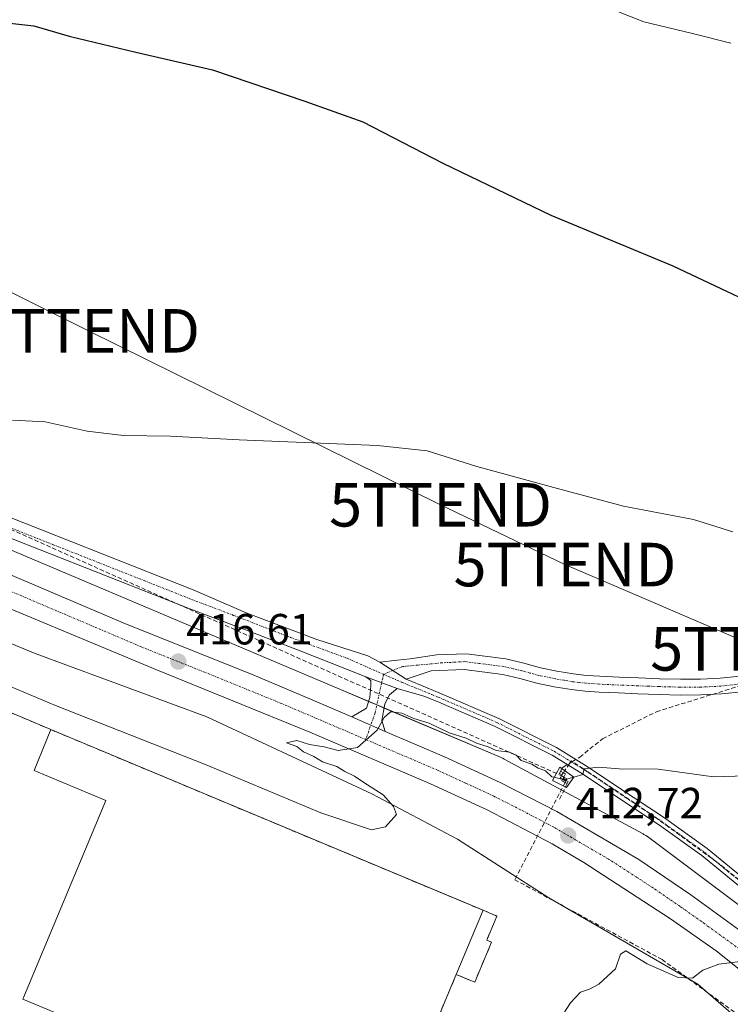
# Model space of a CAD drawing. Units: metres. Extents: x 580560 to 584017, y 4694198 to 4696552.
# Drawn here: x 583227 to 583390, y 4694410 to 4694636 of the extents above; entities that cross this region are included whole.
import ezdxf
from ezdxf.enums import TextEntityAlignment as Align

# ---------------------------------------------------------------- set-up
doc = ezdxf.new("R2010")
doc.units = ezdxf.units.M
doc.header["$MEASUREMENT"] = 0
doc.linetypes.add('TRAZO_Y_PUNTO', pattern=[1, 0.5, -0.25, 0, -0.25])
doc.linetypes.add('TRAZOSX2', pattern=[1.5, 1, -0.5])
doc.layers.get('0').update_dxf_attribs({"lineweight": 5})
for name, color, linetype, lineweight in [('Carretera de calzada única', 19, 'Continuous', 13), ('Carretera de calzada única Cxs', 19, 'Continuous', 13), ('Carretera de calzada única eje', 19, 'TRAZO_Y_PUNTO', 0), ('Carátula', 7, 'Continuous', 5), ('Conducción de agua lineal', 5, 'TRAZOSX2', 0), ('Cultivos herbáceos CxS', 92, 'Continuous', 0), ('Curva de nivel maestra', 36, 'Continuous', 30), ('Curva de nivel normal', 36, 'Continuous', 0), ('Edificación industrial', 135, 'Continuous', 13), ('Edificación industrial Cxs', 135, 'Continuous', 13), ('Edificación ligera', 1, 'Continuous', 0), ('Edificación ligera Cxs', 1, 'Continuous', 0), ('Núcleo urbano', 19, 'Continuous', 0), ('Núcleo urbano CxS', 19, 'Continuous', 0), ('Pista no pavimentada', 254, 'Continuous', 13), ('Pista no pavimentada Cxs', 254, 'Continuous', 0), ('Pista pavimentada eje', 135, 'TRAZO_Y_PUNTO', 0), ('Punto de cota en terreno', 7, 'Continuous', 0), ('Recinto industrial', 135, 'TRAZOSX2', 0), ('Recinto industrial CxS', 135, 'Continuous', 0), ('Rótulo de punto de cota en terreno', 19, 'Continuous', 0), ('Tendido', 6, 'Continuous', 0), ('Torre de tendido puntual', 7, 'Continuous', 0)]:
    doc.layers.add(name, color=color, linetype=linetype, lineweight=lineweight)
doc.styles.add('Arial', font='txt', dxfattribs={"height": 0.2})

# ---------------------------------------------------------------- blocks, each defined once
blk = doc.blocks.new('*U158')
at = {"layer": 'Cultivos herbáceos CxS', "color": 92, "linetype": 'Continuous', "lineweight": 0}
blk.add_polyline3d([(583420.4, 4694411.64, 409.16), (583370.81, 4694448.77, 412.44), (583370.46, 4694449.02, 412.46), (583370.01, 4694449.3, 412.47), (583369.8, 4694449.41, 412.48), (583337.88, 4694466.59, 414.08), (583337.63, 4694466.72, 414.1), (583337.21, 4694466.92, 414.12), (583308.48, 4694479.08, 415.12), (583308.48, 4694479.08, 415.12), (583300.28, 4694482.54, 415.4), (583282.34, 4694490.12, 416.1), (583184.71, 4694531.38, 419.06)], dxfattribs=at)
blk = doc.blocks.new('*U164')
at = {"layer": 'Curva de nivel normal', "color": 36, "linetype": 'Continuous', "lineweight": 0}
blk.add_polyline3d([(583360.45, 4694639.63, 430), (583370.02, 4694635.92, 430), (583381.15, 4694633.24, 430), (583389.97, 4694630.99, 430)], dxfattribs=at)
blk = doc.blocks.new('*U173')
at = {"layer": 'Curva de nivel normal', "color": 36, "linetype": 'Continuous', "lineweight": 0}
blk.add_polyline3d([(583224.87, 4694544.45, 420), (583232.41, 4694544, 420), (583242.03, 4694541.91, 420), (583250.41, 4694540.86, 420), (583261.15, 4694540.74, 420), (583276.99, 4694539.92, 420), (583308.75, 4694538.58, 420), (583320.21, 4694537.38, 420), (583331.62, 4694533.78, 420), (583351.02, 4694528.52, 420), (583365.31, 4694524.66, 420), (583381.37, 4694521.58, 420), (583390.42, 4694518.76, 420)], dxfattribs=at)
blk = doc.blocks.new('5PATER')
at = {"layer": 'Carátula', "linetype": 'Continuous', "lineweight": 5}
h = blk.add_hatch(color=250, dxfattribs=at)
edge = h.paths.add_edge_path()
edge.add_ellipse((0, 0.01), major_axis=(-1.33, -1.34), ratio=0.999422, start_angle=0, end_angle=360)
blk = doc.blocks.new('*U180')
at = {"layer": 'Carretera de calzada única Cxs', "color": 19, "linetype": 'Continuous', "lineweight": 13}
for points in [[(583397.58, 4694413.79, 409.41), (583386.61, 4694422.53, 410.16), (583376.13, 4694429.92, 410.85), (583356.22, 4694442.87, 412.19), (583348.94, 4694447.13, 412.64), (583334.01, 4694454.95, 413.48), (583320.95, 4694460.93, 414.12), (583293.23, 4694472.77, 415.3), (583257.81, 4694487.17, 416.57), (583164.43, 4694526.05, 418.31)], [(583189.3, 4694523.83, 418.34), (583250.84, 4694497.68, 416.88), (583279.78, 4694486.1, 415.87), (583295.86, 4694479.24, 415.4), (583302.83, 4694476.26, 415.13), (583310.56, 4694472.95, 414.94), (583324.17, 4694467.13, 414.24), (583336.93, 4694461.23, 413.52), (583350.01, 4694454.58, 412.99), (583368.87, 4694443.54, 411.95), (583380.77, 4694435.39, 411.05), (583402.68, 4694419.45, 409.73)]]:
    blk.add_polyline3d(points, dxfattribs=at)
blk = doc.blocks.new('5TTEND')
blk.add_text('5TTEND', height=10).set_placement((0, 0), align=Align.MIDDLE_CENTER)

msp = doc.modelspace()

# ---------------------------------------------------------------- linework, layer by layer
at = {"layer": 'Carretera de calzada única', "color": 19, "linetype": 'Continuous', "lineweight": 13}
for points in [[(582625.86, 4694781.55, 416.01), (582667.84, 4694760.58, 416.13), (582692.18, 4694748.9, 416.29), (582737.41, 4694726.05, 416.47), (582794.12, 4694698.61, 416.87), (582827.36, 4694681.99, 416.99), (582922.88, 4694635.35, 417.6), (582962.44, 4694617.77, 417.85), (582977.99, 4694611.55, 417.85), (582995.57, 4694604.05, 418.06), (583034.17, 4694588.17, 418.27), (583079.51, 4694569.52, 418.55), (583166.78, 4694533.05, 418.6), (583189.3, 4694523.83, 418.34), (583250.84, 4694497.68, 416.88), (583279.78, 4694486.1, 415.87), (583295.86, 4694479.24, 415.4), (583302.83, 4694476.26, 415.13)], [(583453.59, 4694349.34, 404.22), (583445.62, 4694359.49, 405.16), (583431.29, 4694376.97, 406.42), (583418.83, 4694391.65, 407.46), (583412.18, 4694399.07, 408.14), (583397.58, 4694413.79, 409.41), (583386.61, 4694422.53, 410.16), (583376.13, 4694429.92, 410.85), (583356.22, 4694442.87, 412.19), (583348.94, 4694447.13, 412.64), (583334.01, 4694454.95, 413.48), (583320.95, 4694460.93, 414.12), (583293.23, 4694472.77, 415.3), (583257.81, 4694487.17, 416.57), (583164.43, 4694526.05, 418.31)], [(583310.56, 4694472.95, 414.94), (583302.83, 4694476.26, 415.13)], [(583310.56, 4694472.95, 414.94), (583324.17, 4694467.13, 414.24), (583336.93, 4694461.23, 413.52), (583350.01, 4694454.58, 412.99), (583368.87, 4694443.54, 411.95), (583380.77, 4694435.39, 411.05), (583402.68, 4694419.45, 409.73), (583414.33, 4694410.78, 408.97), (583424.2, 4694403.16, 408.19), (583430.57, 4694397.63, 407.72), (583440.67, 4694386.59, 407.03), (583449.78, 4694376.29, 406.04), (583453.4, 4694372.04, 405.77)]]:
    msp.add_polyline3d(points, dxfattribs=at)
at = {"layer": 'Carretera de calzada única eje', "color": 19, "linetype": 'TRAZO_Y_PUNTO', "lineweight": 0}
for points in [[(583223.56, 4694505.5, 417.68), (583254.32, 4694492.42, 416.85), (583268.79, 4694486.64, 416.38), (583286.5, 4694479.43, 415.79), (583294.54, 4694476, 415.47), (583306.06, 4694471.08, 414.98)], [(583306.06, 4694471.08, 414.98), (583322.56, 4694464.03, 414.28), (583329.09, 4694461.04, 413.96), (583335.47, 4694458.09, 413.65), (583342.01, 4694454.76, 413.28), (583349.47, 4694450.85, 412.9), (583353.11, 4694448.72, 412.69), (583362.54, 4694443.21, 412.14), (583372.5, 4694436.73, 411.46), (583378.45, 4694432.65, 411.07), (583383.69, 4694428.96, 410.72), (583394.64, 4694420.99, 409.97)]]:
    msp.add_polyline3d(points, dxfattribs=at)
at = {"layer": 'Conducción de agua lineal', "color": 5, "linetype": 'TRAZOSX2', "lineweight": 0}
for points in [[(582107.51, 4695045.28, 413.5), (582150.49, 4695024.69, 413.5), (582179.09, 4695010.98, 413.58), (582429.06, 4694890.19, 415.72), (582837.19, 4694689.94, 417.56), (583158.7, 4694548.72, 420.5), (583350.77, 4694462.89, 414.95)], [(583350.88, 4694463.11, 415.1), (583350.58, 4694463.27, 415.11), (583350.85, 4694463.78, 415.3), (583351.25, 4694464.5, 415.37), (583351.45, 4694464.72, 415.41), (583352.9, 4694465.6, 415.29), (583353.58, 4694466.02, 415.26), (583355.24, 4694467.04, 415.22), (583360.5, 4694471.23, 415.6), (583372.87, 4694477.47, 416.53), (583451.94, 4694501.87, 420.73), (583540.01, 4694497.47, 426.81), (583615.38, 4694491.31, 429.86), (583670.52, 4694477.68, 431.45), (583725.04, 4694449.08, 430.59)], [(583401.47, 4694431.38, 411.01), (583386.75, 4694442.94, 412.62), (583371.62, 4694453.94, 413.83), (583356.08, 4694464.36, 415), (583353.58, 4694466.02, 415.26), (583353.29, 4694466.21, 415.27), (583352.9, 4694465.6, 415.29), (583351.82, 4694463.94, 415.41), (583351.49, 4694463.43, 415.42), (583351.32, 4694463.17, 415.23)], [(583350.77, 4694462.89, 414.95), (583351.06, 4694462.76, 414.94)], [(583350.85, 4694463.78, 415.3), (583351.49, 4694463.43, 415.42), (583351.96, 4694463.17, 415.23), (583351.59, 4694462.46, 414.86), (583351.29, 4694461.9, 414.5), (583351.14, 4694461.61, 414.32), (583351.88, 4694461.23, 414.18), (583352.37, 4694460.98, 414.11)], [(583351.19, 4694462.96, 415.08), (583350.88, 4694463.11, 415.1)], [(583351.06, 4694462.76, 414.94), (583350.9, 4694462.46, 414.75)], [(583351.19, 4694462.96, 415.08), (583351.06, 4694462.76, 414.94)], [(583351.06, 4694462.76, 414.94), (583351.35, 4694462.6, 414.91), (583351.59, 4694462.46, 414.86), (583351.72, 4694462.39, 414.81)], [(583351.32, 4694463.17, 415.23), (583351.19, 4694462.96, 415.08)], [(583352.02, 4694461.51, 414.35), (583351.88, 4694461.23, 414.18), (583340.33, 4694438.88, 412.29), (583374.17, 4694420.54, 410.15), (583401.61, 4694400.64, 408.12), (583448.48, 4694348.75, 404.44), (583459.92, 4694332.62, 403.15), (583465.54, 4694324.7, 402.28), (583475.95, 4694304.23, 401.3), (583476.35, 4694295.4, 401.49), (583476.54, 4694291.12, 401.36), (583476.67, 4694288.3, 401.27), (583469, 4694278.77, 401.31), (583442.74, 4694246.15, 401.7), (583442.18, 4694245.55, 401.71), (583453.34, 4694231.74, 400.9)], [(583351.72, 4694462.39, 414.81), (583351.51, 4694462.01, 414.59), (583352.12, 4694461.69, 414.44), (583352.59, 4694461.45, 414.36), (583352.37, 4694460.98, 414.11), (583350.63, 4694457.36, 412.73)], [(583350.9, 4694462.46, 414.75), (583350.76, 4694462.19, 414.58), (583351.12, 4694461.99, 414.53), (583351.29, 4694461.9, 414.5), (583351.81, 4694461.62, 414.39)], [(583351.72, 4694462.39, 414.81), (583352.31, 4694462.06, 414.65), (583352.21, 4694461.88, 414.55)], [(583351.81, 4694461.62, 414.39), (583352.02, 4694461.51, 414.35)], [(583352.21, 4694461.88, 414.55), (583352.12, 4694461.69, 414.44), (583352.02, 4694461.51, 414.35)]]:
    msp.add_polyline3d(points, dxfattribs=at)
at = {"layer": 'Cultivos herbáceos CxS', "color": 92, "linetype": 'Continuous', "lineweight": 0}
msp.add_polyline3d([(583184.71, 4694531.38, 419.06), (583282.34, 4694490.12, 416.1), (583300.28, 4694482.54, 415.4), (583306.7, 4694479.83, 415.23), (583308.48, 4694479.08, 415.12), (583308.48, 4694479.08, 415.12), (583308.61, 4694479.02, 415.11), (583310.3, 4694478.31, 415.04), (583337.21, 4694466.92, 414.12), (583337.63, 4694466.72, 414.1), (583337.88, 4694466.59, 414.08), (583369.8, 4694449.41, 412.48), (583370.01, 4694449.3, 412.47), (583370.46, 4694449.02, 412.46), (583370.81, 4694448.77, 412.44), (583420.39, 4694411.64, 409.16)], dxfattribs=at)
at = {"layer": 'Curva de nivel maestra', "color": 36, "linetype": 'Continuous', "lineweight": 30}
msp.add_polyline3d([(583218.68, 4694636.17, 425), (583229.79, 4694634.97, 425), (583237.91, 4694632.62, 425), (583253.24, 4694628.94, 425), (583270.87, 4694624.86, 425), (583292.05, 4694617.66, 425), (583305.36, 4694612.96, 425), (583323.8, 4694603.46, 425), (583348.62, 4694591.48, 425), (583376.63, 4694579.86, 425), (583405.51, 4694566.24, 425)], dxfattribs=at)
at = {"layer": 'Curva de nivel normal', "color": 36, "linetype": 'Continuous', "lineweight": 0}
for points in [[(583179.35, 4694502.18, 415), (583234.76, 4694478.92, 415), (583269.41, 4694465.25, 415), (583295.75, 4694454.26, 415), (583307.38, 4694450.37, 415), (583310.64, 4694451, 415), (583313.14, 4694453.88, 415), (583312.47, 4694455.71, 415), (583310.04, 4694458.41, 415), (583305.59, 4694461.23, 415), (583303.51, 4694462.68, 415), (583301.24, 4694463.75, 415), (583299.42, 4694464.85, 415), (583296.1, 4694465.96, 415), (583294.12, 4694467.21, 415), (583291.78, 4694468.28, 415), (583290.24, 4694469.47, 415), (583287.83, 4694470.34, 415), (583290.26, 4694470.86, 415), (583293.1, 4694469.94, 415), (583296.54, 4694469.38, 415), (583299.76, 4694468.53, 415), (583304.14, 4694469.25, 415), (583308.71, 4694473.23, 415), (583310.27, 4694476.15, 415), (583311.79, 4694477.42, 415), (583314.38, 4694477.11, 415), (583317.09, 4694475.93, 415), (583320.62, 4694474.8, 415), (583325.25, 4694472.62, 415), (583329.14, 4694471.42, 415), (583331.54, 4694470.24, 415), (583334.24, 4694469.41, 415), (583336.06, 4694468.55, 415), (583339.07, 4694468.19, 415), (583340.64, 4694467.46, 415), (583341.78, 4694466.28, 415), (583344.22, 4694465.39, 415), (583345.68, 4694464.48, 415), (583347.35, 4694463.88, 415), (583348.83, 4694462.54, 415), (583349.37, 4694462.4, 415)], [(583353.92, 4694462.46, 415), (583355.93, 4694463.07, 415), (583356.3, 4694464.36, 415), (583359.54, 4694464.76, 415), (583364.3, 4694464.36, 415), (583373.27, 4694464.3, 415), (583385.97, 4694462.51, 415), (583393.54, 4694462.71, 415)], [(583349.37, 4694462.4, 415), (583351.7, 4694461.78, 415), (583353.92, 4694462.46, 415)], [(583351.46, 4694407.99, 410), (583353.14, 4694410.58, 410), (583355.42, 4694413.05, 410), (583357.46, 4694413.71, 410), (583359.67, 4694414.91, 410), (583363.48, 4694418.38, 410), (583364.6, 4694421.79, 410), (583365.85, 4694422.56, 410), (583370.74, 4694419.58, 410), (583377.9, 4694416.45, 410), (583381.2, 4694416.24, 410), (583383.54, 4694418.12, 410), (583387.24, 4694419.52, 410), (583396.33, 4694420.6, 410)]]:
    msp.add_polyline3d(points, dxfattribs=at)
at = {"layer": 'Edificación industrial', "color": 135, "linetype": 'Continuous', "lineweight": 13}
for points in [[(583326.86, 4694417.11, 420.81), (583310.06, 4694376.89, 417.89), (583227.26, 4694411.47, 421.26), (583246.31, 4694457.09, 423.91), (583229.88, 4694463.96, 424), (583233.71, 4694473.34, 422.5), (583333.02, 4694431.87, 420.04)], [(583326.86, 4694417.11, 420.81), (583333.02, 4694431.87, 420.04)]]:
    msp.add_polyline3d(points, dxfattribs=at)
at = {"layer": 'Edificación industrial Cxs', "color": 135, "linetype": 'Continuous', "lineweight": 13}
msp.add_polyline3d([(583333.02, 4694431.87, 420.04), (583326.86, 4694417.11, 420.81), (583310.06, 4694376.89, 417.89), (583227.26, 4694411.47, 421.26), (583246.31, 4694457.09, 423.91), (583229.88, 4694463.96, 424), (583233.71, 4694473.34, 422.5), (583333.02, 4694431.87, 420.04)], close=True, dxfattribs=at)
at = {"layer": 'Edificación ligera', "color": 1, "linetype": 'Continuous', "lineweight": 0}
for points in [[(583353.92, 4694462.46, 415.46), (583352.19, 4694460.09, 414.69), (583348.98, 4694461.69, 415.2), (583350.64, 4694464.69, 415.59), (583353.92, 4694462.46, 415.46)], [(583326.86, 4694417.11, 420.81), (583333.02, 4694431.87, 420.04)], [(583333.02, 4694431.87, 420.04), (583336.2, 4694430.54, 415.05), (583333.89, 4694425.02, 415.95), (583334.98, 4694424.56, 414.48), (583331.12, 4694415.33, 413.91), (583326.86, 4694417.11, 420.81)]]:
    msp.add_polyline3d(points, dxfattribs=at)
at = {"layer": 'Edificación ligera Cxs', "color": 1, "linetype": 'Continuous', "lineweight": 0}
for points in [[(583353.92, 4694462.46, 415.46), (583352.19, 4694460.09, 414.69), (583348.98, 4694461.69, 415.2), (583350.64, 4694464.69, 415.59), (583353.92, 4694462.46, 415.46)], [(583326.86, 4694417.11, 420.81), (583333.02, 4694431.87, 420.04), (583336.2, 4694430.54, 415.05), (583333.89, 4694425.02, 415.95), (583334.98, 4694424.56, 414.48), (583331.12, 4694415.33, 413.91), (583326.86, 4694417.11, 420.81)]]:
    msp.add_polyline3d(points, close=True, dxfattribs=at)
at = {"layer": 'Núcleo urbano', "color": 19, "linetype": 'Continuous', "lineweight": 0}
for points in [[(583029.77, 4694573.34, 417.71), (583029.9, 4694573.59, 417.76), (583230.11, 4694490.85, 417.75), (583269.53, 4694476.31, 416.1), (583307.48, 4694458.57, 415.23), (583327.19, 4694448.22, 413.47), (583348.13, 4694434.73, 411.66), (583382.4, 4694414.91, 409.75), (583414.16, 4694387.25, 407.27), (583444.62, 4694360.71, 405.22), (583447.26, 4694358.41, 405.12), (583453.59, 4694349.49, 404.24), (583454.65, 4694347.98, 404.2), (583459.27, 4694341.47, 403.82), (583460.34, 4694339.95, 403.75), (583463.65, 4694335.25, 403.32), (583472.87, 4694322.12, 402.54), (583479.05, 4694308.69, 401.73), (583480.38, 4694305.79, 401.63), (583482.09, 4694302.07, 401.55), (583484.54, 4694295.29, 401.26), (583485.75, 4694291.96, 401.13), (583485.46, 4694289.67, 401.1), (583485.15, 4694287.22, 401.07)], [(583029.77, 4694573.34, 417.71), (583029.9, 4694573.59, 417.76), (583230.11, 4694490.85, 417.75), (583269.53, 4694476.31, 416.1), (583307.48, 4694458.57, 415.23), (583327.19, 4694448.22, 413.47), (583348.13, 4694434.73, 411.66), (583382.4, 4694414.91, 409.75), (583414.16, 4694387.25, 407.27), (583444.62, 4694360.71, 405.22), (583447.26, 4694358.41, 405.12), (583453.59, 4694349.49, 404.24), (583454.65, 4694347.98, 404.2), (583459.27, 4694341.47, 403.82), (583460.34, 4694339.95, 403.75), (583463.65, 4694335.25, 403.32), (583472.87, 4694322.12, 402.54), (583479.05, 4694308.69, 401.73), (583480.38, 4694305.79, 401.63), (583482.09, 4694302.07, 401.55), (583484.54, 4694295.29, 401.26), (583485.75, 4694291.96, 401.13), (583485.46, 4694289.67, 401.1), (583485.15, 4694287.22, 401.07)], [(583184.71, 4694531.38, 419.06), (583282.34, 4694490.12, 416.1), (583300.28, 4694482.54, 415.4), (583306.7, 4694479.83, 415.23), (583308.48, 4694479.08, 415.12), (583308.48, 4694479.08, 415.12), (583308.61, 4694479.02, 415.11), (583310.3, 4694478.31, 415.04), (583337.21, 4694466.92, 414.12), (583337.63, 4694466.72, 414.1), (583337.88, 4694466.59, 414.08), (583369.8, 4694449.41, 412.48), (583370.01, 4694449.3, 412.47), (583370.46, 4694449.02, 412.46), (583370.81, 4694448.77, 412.44), (583420.39, 4694411.64, 409.16)]]:
    msp.add_polyline3d(points, dxfattribs=at)
at = {"layer": 'Núcleo urbano CxS', "color": 19, "linetype": 'Continuous', "lineweight": 0}
for points in [[(583414.16, 4694387.25, 407.27), (583382.4, 4694414.91, 409.75), (583348.13, 4694434.73, 411.66), (583327.19, 4694448.22, 413.47), (583307.48, 4694458.57, 415.23), (583269.53, 4694476.31, 416.1), (583230.11, 4694490.85, 417.75), (583029.9, 4694573.59, 417.76)], [(583029.9, 4694573.59, 417.76), (583230.11, 4694490.85, 417.75), (583269.53, 4694476.31, 416.1), (583307.48, 4694458.57, 415.23), (583327.19, 4694448.22, 413.47), (583348.13, 4694434.73, 411.66), (583382.4, 4694414.91, 409.75), (583414.16, 4694387.25, 407.27)], [(583184.71, 4694531.38, 419.06), (583282.34, 4694490.12, 416.1), (583300.28, 4694482.54, 415.4), (583308.48, 4694479.08, 415.12), (583308.48, 4694479.08, 415.12), (583337.21, 4694466.92, 414.12), (583337.63, 4694466.72, 414.1), (583337.88, 4694466.59, 414.08), (583369.8, 4694449.41, 412.48), (583370.01, 4694449.3, 412.47), (583370.46, 4694449.02, 412.46), (583370.81, 4694448.77, 412.44), (583420.4, 4694411.64, 409.16)]]:
    msp.add_polyline3d(points, dxfattribs=at)
at = {"layer": 'Pista no pavimentada', "color": 254, "linetype": 'Continuous', "lineweight": 13}
for points in [[(583224.55, 4694521.98, 419.46), (583245.46, 4694513.73, 419.04), (583266.36, 4694505.47, 418.37), (583278.58, 4694500.2, 417.87), (583294.79, 4694494.01, 417.07), (583306.55, 4694490.26, 416.38), (583309.34, 4694488.87, 416.17)], [(583306.12, 4694485.47, 415.91), (583301.67, 4694487.21, 416.26), (583291.39, 4694491.31, 416.91), (583277.44, 4694496.63, 417.48), (583265.66, 4694501.05, 417.79), (583243.85, 4694509.66, 418.34), (583222.91, 4694517.94, 419.09)], [(583309.34, 4694488.87, 416.17), (583313.35, 4694489.31, 416.2), (583316.31, 4694489.57, 416.31), (583322.33, 4694490.53, 416.64), (583329.21, 4694490.75, 416.99), (583338.24, 4694489.58, 417.04), (583342.4, 4694488.61, 416.98), (583346.25, 4694487.55, 417.15), (583350.02, 4694486.77, 417.28), (583353.83, 4694486.14, 417.39), (583356.83, 4694485.81, 417.47), (583359.88, 4694485.6, 417.45), (583364.31, 4694485.4, 417.44), (583368.77, 4694485.21, 417.43), (583373.62, 4694485.04, 417.46), (583378.41, 4694484.9, 417.5), (583383, 4694484.92, 417.58), (583387.55, 4694485.14, 417.67), (583392.1, 4694485.63, 417.79)], [(583315.36, 4694484.91, 415.86), (583309.34, 4694488.87, 416.17)], [(583315.36, 4694484.91, 415.86), (583309.34, 4694488.87, 416.17)], [(583302.83, 4694476.26, 415.13), (583306.2, 4694478.24, 415.07), (583306.99, 4694480.76, 415.34), (583307.25, 4694483.47, 415.66), (583307.25, 4694484.6, 415.79), (583306.12, 4694485.47, 415.91)], [(583306.12, 4694485.47, 415.91), (583313.25, 4694482.79, 415.61)], [(583306.12, 4694485.47, 415.91), (583313.25, 4694482.79, 415.61)], [(583392.58, 4694482.04, 417.41), (583387.84, 4694481.53, 417.3), (583383.1, 4694481.3, 417.18), (583378.36, 4694481.28, 417.07), (583373.5, 4694481.42, 417), (583368.64, 4694481.6, 416.93), (583364.16, 4694481.78, 416.83), (583359.68, 4694481.98, 416.73), (583356.5, 4694482.2, 416.69), (583353.34, 4694482.56, 416.71), (583349.36, 4694483.21, 416.73), (583345.4, 4694484.03, 416.75), (583341.51, 4694485.11, 416.75), (583337.6, 4694486.01, 416.7), (583328.7, 4694487.17, 416.41), (583321.11, 4694486.87, 416.11), (583315.36, 4694484.91, 415.86)], [(583315.36, 4694484.91, 415.86), (583320.19, 4694482.93, 415.9), (583323.08, 4694481.74, 415.92), (583336.66, 4694475.92, 415.71), (583349.91, 4694469.23, 415.32), (583357.18, 4694464.75, 414.99), (583364.19, 4694460.05, 414.52), (583374.47, 4694453.22, 413.71), (583384.52, 4694446.03, 413.04), (583393.49, 4694438.71, 412.22), (583402.22, 4694431.16, 410.98), (583420.14, 4694415.42, 409.72), (583429.83, 4694407.14, 409.39), (583439.49, 4694398.64, 409.4), (583445.74, 4694391.99, 408.71), (583451.59, 4694385.12, 407.45), (583453.31, 4694383.1, 407.1)], [(583313.25, 4694482.79, 415.61), (583311.52, 4694481.37, 415.35), (583310.47, 4694479.28, 415.13), (583309.78, 4694475.45, 415), (583310.56, 4694472.95, 414.94)], [(583453.34, 4694379.95, 406.43), (583450.04, 4694383.81, 407.02), (583444.23, 4694390.64, 408.26), (583438.07, 4694397.18, 408.96), (583428.5, 4694405.61, 408.93), (583418.81, 4694413.89, 409.35), (583400.89, 4694429.63, 410.81), (583392.19, 4694437.16, 411.84), (583383.29, 4694444.41, 412.85), (583373.32, 4694451.55, 413.39), (583363.07, 4694458.37, 414.39), (583356.08, 4694463.04, 414.88), (583348.92, 4694467.45, 415.19), (583335.8, 4694474.08, 415.5), (583322.3, 4694479.87, 415.79), (583319.42, 4694481.05, 415.79), (583313.25, 4694482.79, 415.61)], [(583310.56, 4694472.95, 414.94), (583302.83, 4694476.26, 415.13)]]:
    msp.add_polyline3d(points, dxfattribs=at)
at = {"layer": 'Pista no pavimentada Cxs', "color": 254, "linetype": 'Continuous', "lineweight": 0}
for points in [[(583224.55, 4694521.98, 419.46), (583245.46, 4694513.73, 419.04), (583266.36, 4694505.47, 418.37), (583278.58, 4694500.2, 417.87), (583294.79, 4694494.01, 417.07), (583306.55, 4694490.26, 416.38), (583309.34, 4694488.87, 416.17), (583315.36, 4694484.91, 415.86), (583320.19, 4694482.93, 415.9), (583323.08, 4694481.74, 415.92), (583336.66, 4694475.92, 415.71), (583349.91, 4694469.23, 415.32), (583357.18, 4694464.75, 414.99), (583364.19, 4694460.05, 414.52), (583374.47, 4694453.22, 413.71), (583384.52, 4694446.03, 413.04), (583393.49, 4694438.71, 412.22)], [(583392.19, 4694437.16, 411.84), (583383.29, 4694444.41, 412.85), (583373.32, 4694451.55, 413.39), (583363.07, 4694458.37, 414.39), (583356.08, 4694463.04, 414.88), (583348.92, 4694467.45, 415.19), (583335.8, 4694474.08, 415.5), (583322.3, 4694479.87, 415.79), (583319.42, 4694481.05, 415.79), (583313.25, 4694482.79, 415.61), (583306.12, 4694485.47, 415.91), (583301.67, 4694487.21, 416.26), (583291.39, 4694491.31, 416.91), (583277.44, 4694496.63, 417.48), (583265.66, 4694501.05, 417.79), (583243.85, 4694509.66, 418.34), (583222.91, 4694517.94, 419.09)], [(583392.58, 4694482.04, 417.41), (583387.84, 4694481.53, 417.3), (583383.1, 4694481.3, 417.18), (583378.36, 4694481.28, 417.07), (583373.5, 4694481.42, 417), (583368.64, 4694481.6, 416.93), (583364.16, 4694481.78, 416.83), (583359.68, 4694481.98, 416.73), (583356.5, 4694482.2, 416.69), (583353.34, 4694482.56, 416.71), (583349.36, 4694483.21, 416.73), (583345.4, 4694484.03, 416.75), (583341.51, 4694485.11, 416.75), (583337.6, 4694486.01, 416.7), (583328.7, 4694487.17, 416.41), (583321.11, 4694486.87, 416.11), (583315.36, 4694484.91, 415.86), (583309.34, 4694488.87, 416.17), (583313.35, 4694489.31, 416.2), (583316.31, 4694489.57, 416.31), (583322.33, 4694490.53, 416.64), (583329.21, 4694490.75, 416.99), (583338.24, 4694489.58, 417.04), (583342.4, 4694488.61, 416.98), (583346.25, 4694487.55, 417.15), (583350.02, 4694486.77, 417.28), (583353.83, 4694486.14, 417.39), (583356.83, 4694485.81, 417.47), (583359.88, 4694485.6, 417.45), (583364.31, 4694485.4, 417.44), (583368.77, 4694485.21, 417.43), (583373.62, 4694485.04, 417.46), (583378.41, 4694484.9, 417.5), (583383, 4694484.92, 417.58), (583387.55, 4694485.14, 417.67), (583392.1, 4694485.63, 417.79)]]:
    msp.add_polyline3d(points, dxfattribs=at)
msp.add_polyline3d([(583313.25, 4694482.79, 415.61), (583311.52, 4694481.37, 415.35), (583310.47, 4694479.28, 415.13), (583309.78, 4694475.45, 415), (583310.56, 4694472.95, 414.94), (583302.83, 4694476.26, 415.13), (583306.2, 4694478.24, 415.07), (583306.99, 4694480.76, 415.34), (583307.25, 4694483.47, 415.66), (583307.25, 4694484.6, 415.79), (583306.12, 4694485.47, 415.91), (583313.25, 4694482.79, 415.61)], close=True, dxfattribs=at)
at = {"layer": 'Pista pavimentada eje', "color": 135, "linetype": 'TRAZO_Y_PUNTO', "lineweight": 0}
for points in [[(583223.73, 4694519.96, 419.39), (583234.2, 4694515.82, 419.13), (583244.66, 4694511.7, 418.79), (583255.11, 4694507.57, 418.61), (583266.01, 4694503.26, 418.29), (583275.7, 4694499.59, 417.92), (583288.77, 4694494.53, 417.31), (583301.76, 4694489.74, 416.52), (583310.15, 4694486.05, 415.85)], [(583392.34, 4694483.84, 417.63), (583387.7, 4694483.34, 417.48), (583383.05, 4694483.11, 417.37), (583378.39, 4694483.09, 417.27), (583373.56, 4694483.23, 417.19), (583371.13, 4694483.32, 417.16), (583368.71, 4694483.41, 417.12), (583366.47, 4694483.5, 417.09), (583364.24, 4694483.59, 417.07), (583359.78, 4694483.79, 417.03), (583356.67, 4694484.01, 417.02), (583355.17, 4694484.17, 417.02), (583353.59, 4694484.35, 417.02), (583351.6, 4694484.68, 417.02), (583349.69, 4694484.99, 417), (583345.83, 4694485.79, 416.94), (583343.88, 4694486.33, 416.91), (583341.96, 4694486.86, 416.84), (583340, 4694487.31, 416.78), (583337.92, 4694487.8, 416.72), (583328.96, 4694488.96, 416.55), (583323.63, 4694488.7, 416.3), (583314.48, 4694487.82, 416.01), (583312.29, 4694486.93, 415.9), (583310.15, 4694486.05, 415.85)], [(583310.15, 4694486.05, 415.85), (583309.96, 4694485.18, 415.77), (583308.21, 4694477.19, 415.04), (583306.06, 4694471.08, 414.98)], [(583310.15, 4694486.05, 415.85), (583314.43, 4694484.2, 415.78), (583317.39, 4694482.98, 415.84), (583321.25, 4694481.4, 415.85), (583322.69, 4694480.81, 415.86), (583336.23, 4694475, 415.6), (583342.79, 4694471.69, 415.37), (583349.42, 4694468.34, 415.28), (583356.63, 4694463.9, 414.92), (583360.14, 4694461.55, 414.69), (583363.63, 4694459.21, 414.47), (583368.76, 4694455.8, 414.05), (583373.9, 4694452.39, 413.57), (583378.88, 4694448.82, 413.31), (583383.91, 4694445.22, 412.94), (583388.39, 4694441.56, 412.37), (583392.84, 4694437.94, 412.07)]]:
    msp.add_polyline3d(points, dxfattribs=at)
at = {"layer": 'Recinto industrial', "color": 135, "linetype": 'TRAZOSX2', "lineweight": 0}
for points in [[(583044.73, 4694553.29, 413.95), (583233.71, 4694473.34, 413.24)], [(583233.71, 4694473.34, 413.24), (583329.16, 4694433.48, 413.2), (583333.02, 4694431.87, 413.13)], [(583333.02, 4694431.87, 413.13), (583336.2, 4694430.54, 412.97), (583333.89, 4694425.02, 412.96), (583334.98, 4694424.56, 412.91), (583331.12, 4694415.33, 412.87), (583326.86, 4694417.11, 413.1)], [(583326.86, 4694417.11, 413.1), (583310.06, 4694376.89, 412.63)]]:
    msp.add_polyline3d(points, dxfattribs=at)
at = {"layer": 'Recinto industrial CxS', "color": 135, "linetype": 'Continuous', "lineweight": 0}
msp.add_polyline3d([(583044.73, 4694553.29, 413.95), (583233.71, 4694473.34, 413.24), (583329.16, 4694433.48, 413.2), (583333.02, 4694431.87, 413.13), (583336.2, 4694430.54, 412.97), (583333.89, 4694425.02, 412.96), (583334.98, 4694424.56, 412.91), (583331.12, 4694415.33, 412.87), (583326.86, 4694417.11, 413.1), (583310.06, 4694376.89, 412.63)], dxfattribs=at)
at = {"layer": 'Tendido', "color": 6, "linetype": 'Continuous', "lineweight": 0}
msp.add_polyline3d([(583156.8, 4694607.33, 422.4), (583242.36, 4694564.93, 420.98), (583323.26, 4694524.99, 419.24), (583351.85, 4694511.25, 418.85), (583397.05, 4694491.9, 418.36), (583464.61, 4694463.66, 417.61)], dxfattribs=at)

# ---------------------------------------------------------------- block references
at = {"layer": 'Carretera de calzada única Cxs', "color": 19, "linetype": 'Continuous', "lineweight": 13}
msp.add_blockref('*U180', (0, 0), dxfattribs=at)
at = {"layer": 'Cultivos herbáceos CxS', "color": 92, "linetype": 'Continuous', "lineweight": 0}
msp.add_blockref('*U158', (0, 0), dxfattribs=at)
at = {"layer": 'Curva de nivel normal', "color": 36, "linetype": 'Continuous', "lineweight": 0}
for name in ['*U173', '*U164']:
    msp.add_blockref(name, (0, 0), dxfattribs=at)
at = {"layer": 'Punto de cota en terreno', "linetype": 'Continuous', "lineweight": 0}
for p in [(583262.99, 4694488.96, 416.61), (583352.6, 4694449.03, 412.72)]:
    msp.add_blockref('5PATER', p, dxfattribs=at)
at = {"layer": 'Torre de tendido puntual', "linetype": 'Continuous', "lineweight": 0}
for p in [(583242.36, 4694564.93, 421.07), (583323.26, 4694524.99, 419.34), (583351.85, 4694511.25, 418.87), (583397.05, 4694491.9, 418.31)]:
    msp.add_blockref('5TTEND', p, dxfattribs=at)

# ---------------------------------------------------------------- texts
at = {"layer": 'Rótulo de punto de cota en terreno', "color": 19, "linetype": 'Continuous', "lineweight": 0, "style": 'Arial'}
for s, p in [('416,61', (583264.75, 4694490.72)), ('412,72', (583354.36, 4694450.79))]:
    msp.add_text(s, height=7, dxfattribs=at).set_placement(p, align=Align.BOTTOM_LEFT)

doc.saveas('drawing.dxf')
